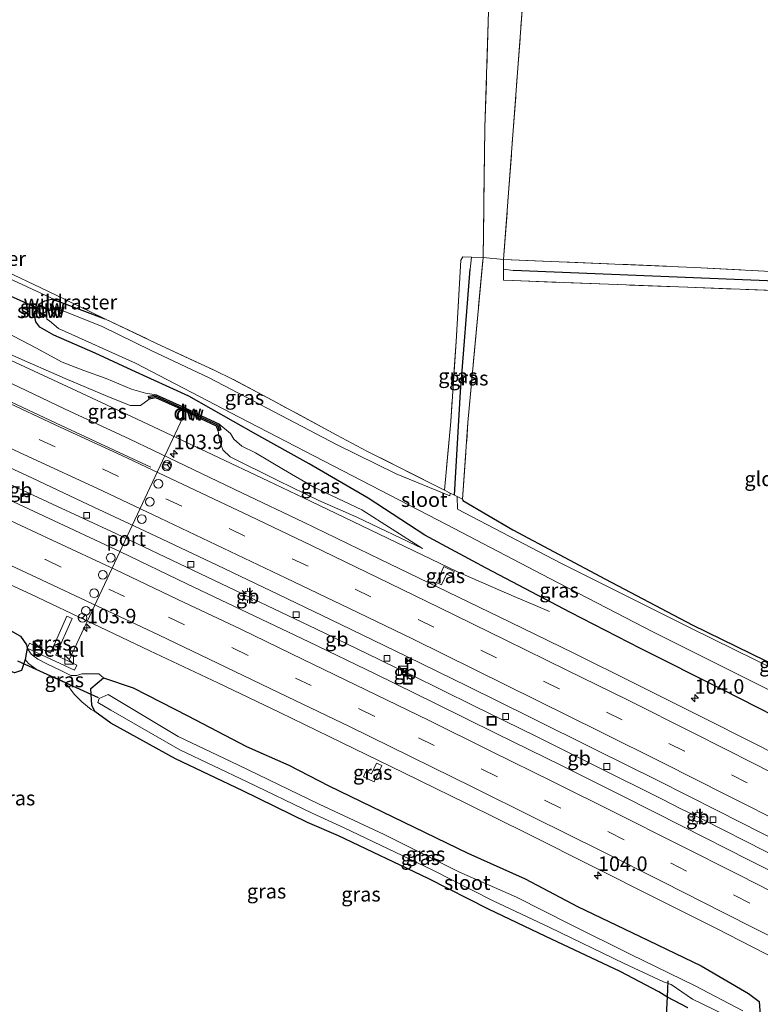
# Model space of a CAD drawing. Units: metres. Extents: x 159991 to 170003, y 443748 to 450001.
# Drawn here: x 168585 to 168712, y 449703 to 449872 of the extents above; entities that cross this region are included whole.
import ezdxf
from ezdxf.enums import TextEntityAlignment as Align

# ---------------------------------------------------------------- set-up
doc = ezdxf.new("R2010")
doc.units = ezdxf.units.M
doc.linetypes.add('IE-TERREINAFSCHEIDING', pattern=[10, 8, -2])
doc.linetypes.add('VW-3-9_STREEP', pattern=[12, 3, -9])
doc.layers.get('0').update_dxf_attribs({"lineweight": 25})
for name, color, linetype, lineweight in [('B-ME-AM-KILOMETR-S-B1', 7, 'Continuous', 18), ('B-ME-BV-GELEIDECONSTRUCTIE-BARRIER-L-B1', 213, 'BV-STEPBARRIER', 18), ('B-ME-BV-GELEIDECONSTRUCTIE-GELEIDERAIL-L-B1', 213, 'BV-GELEIDERAIL', 18), ('B-ME-GW-KRUINLIJN-L-B1', 93, 'Continuous', 18), ('B-ME-GW-TEENLIJN-L-B1', 93, 'Continuous', 18), ('B-ME-IE-GRASLAND-GV-B6', 93, 'Continuous', 18), ('B-ME-IE-GRONDWERKLIJN-GROND_INGERICHT-GV-B6', 253, 'Continuous', 18), ('B-ME-IE-HULPGEOMETRIE-L-B1', 53, 'Continuous', 18), ('B-ME-IE-INRICHTINGSELEMENT-S-B1', 253, 'Continuous', 18), ('B-ME-IE-MEUBILAIR_WEGMEUBILAIR-LICHTMAST-S-B1', 8, 'Continuous', 18), ('B-ME-IE-TERREINAFSCHEIDING-RASTERHEKWERK-L-B1', 8, 'IE-TERREINAFSCHEIDING', 18), ('B-ME-KW-STUW-GV-B6', 173, 'Continuous', 18), ('B-ME-KW-STUW-L-B1', 173, 'Continuous', 18), ('B-ME-OG-WATER-GV-B6', 153, 'Continuous', 18), ('B-ME-VH-VERH_SOORT-BITUMEN-GV-B6', 8, 'IE-TERREINAFSCHEIDING-NATUURLIJK-HOUTWAL', 18), ('B-ME-VH-VERH_SOORT-GV-B6', 8, 'Continuous', 18), ('B-ME-VH-VERH_SOORT-ONVERHARD-GV-B6', 8, 'Continuous', 18), ('B-ME-VV-KOLK-S-B1', 8, 'Continuous', 18), ('B-ME-VW-DRIP-S-B1', 8, 'Continuous', 18), ('B-ME-VW-MARKERING-39STREEP-015-L-B1', 255, 'VW-3-9_STREEP', 18), ('B-ME-VW-MARKERING-STREEP-015-L-B1', 7, 'Continuous', 18), ('B-ME-VW-MEUBILAIR_WEGMEUBILAIR-PORTAAL-L-B1', 8, 'Continuous', 18), ('B-ME-VW-MEUBILAIR_WEGMEUBILAIR-RONA-S-B1', 8, 'Continuous', 18)]:
    doc.layers.add(name, color=color, linetype=linetype, lineweight=lineweight)
for name, color, linetype in [('B-ME-GC-DAMWAND-GV-B6', 10, 'Continuous'), ('B-ME-GC-DAMWAND-L-B1', 10, 'Continuous'), ('B-ME-GW-INSTEEKWATERGANG-L-B1', 10, 'Continuous'), ('B-ME-GW-WATERGANG-GREPPEL-L-B1', 10, 'Continuous'), ('B-ME-KW-DUIKER-L-B1', 10, 'Continuous')]:
    doc.layers.add(name, color=color, linetype=linetype)
doc.styles.add('NLCS-ISO', font='NLCS-ISO.TTF')
doc.linetypes.add('BV-GELEIDERAIL', pattern='A,10,-3,[108,NLCS.SHX,S=1,R=0,X=0,Y=0],-3', length=16)
doc.linetypes.add('BV-STEPBARRIER', pattern='A,1,-1,[16,NLCS.SHX,S=1,R=0,X=-1,Y=0],1', length=3)
doc.linetypes.add('IE-TERREINAFSCHEIDING-NATUURLIJK-HOUTWAL', pattern='A,7,-1.5,[67,NLCS.SHX,S=0.75,R=45,X=0,Y=0],-1.5,7,-1.5,[70,NLCS.SHX,S=0.75,R=0,X=0,Y=0],-1.5', length=20)

# ---------------------------------------------------------------- blocks, each defined once
blk = doc.blocks.new('hecto')
for p, q in [((0, 0.625), (-0.625, 0)), ((0, -0.625), (0, 0.625)), ((-0.625, 0), (0.625, 0)), ((0.625, 0), (0, -0.625))]:
    blk.add_line(p, q)
blk = doc.blocks.new('kast')
blk.add_line((-0.75, -0.75), (0.75, 0.75))
blk.add_lwpolyline([(-0.75, 0.75), (0.75, 0.75), (0.75, -0.75), (-0.75, -0.75)], close=True)
blk = doc.blocks.new('lantaarnpaal')
for p, q in [((-0.75, 0), (-1.25, 0)), ((-0.88, 0.88), (-0.53, 0.53)), ((0, 0.75), (0, 1.25)), ((0.53, 0.53), (0.88, 0.88)), ((0.75, 0), (1.25, 0)), ((-0.53, -0.53), (-0.88, -0.88)), ((0, -0.75), (0, -1.25)), ((0.53, -0.53), (0.88, -0.88))]:
    blk.add_line(p, q)
blk.add_circle((0, 0), 0.75)
blk = doc.blocks.new('camera')
h = blk.add_hatch(color=256)
h.paths.add_polyline_path([(0.5, 0.5), (-0.5, 0.5), (0, 0)])
h.paths.add_polyline_path([(0, 0), (-0.5, -0.5), (0.5, -0.5)])
for p, q in [((-0.5, 0.5), (0.5, -0.5)), ((0.5, 0.5), (-0.5, -0.5))]:
    blk.add_line(p, q)
blk.add_lwpolyline([(-0.5, 0.5), (0.5, 0.5), (0.5, -0.5), (-0.5, -0.5)], close=True)
blk = doc.blocks.new('kolk')
blk.add_lwpolyline([(-0.5, -0.5), (0.5, -0.5), (0.5, 0.5), (-0.5, 0.5)], close=True)
blk = doc.blocks.new('dtb')
blk.add_circle((0, 0), 0.75)
blk = doc.blocks.new('put')
for p, q in [((0.75, 0.75), (-0.75, 0.75)), ((-0.75, 0.75), (-0.75, -0.75)), ((0.75, -0.75), (0.75, 0.75)), ((-0.75, -0.75), (0.75, -0.75))]:
    blk.add_line(p, q)
blk.add_lwpolyline([(-0.625, 0.625), (0.625, 0.625), (0.625, -0.625), (-0.625, -0.625)], close=True)
blk = doc.blocks.new('wegwijzer')
for q in [(-0.53, -0.53), (0, 0.75), (0.53, -0.53)]:
    blk.add_line((0, 0), q)
blk.add_circle((0, 0), 0.75)

msp = doc.modelspace()

# ---------------------------------------------------------------- linework, layer by layer
at = {"layer": 'B-ME-BV-GELEIDECONSTRUCTIE-BARRIER-L-B1'}
for p, q in [((168622.702, 449773.056, 8.375), (168624.67, 449772.118, 8.369)), ((168649.746, 449760.016, 8.386), (168651.737, 449759.082, 8.381)), ((168699.976, 449735.174, 8.358), (168701.901, 449734.205, 8.362))]:
    msp.add_line(p, q, dxfattribs=at)
for points in [[(168546.714, 449808.376, 8.348), (168557.518, 449803.488, 8.361), (168568.43, 449798.484, 8.361), (168579.314, 449793.458, 8.372), (168590.19, 449788.419, 8.374), (168601.041, 449783.344, 8.353), (168612.012, 449778.177, 8.364), (168622.702, 449773.056, 8.375)], [(168624.67, 449772.118, 8.369), (168635.379, 449767.003, 8.38), (168646.162, 449761.775, 8.39), (168649.746, 449760.016, 8.386)], [(168651.737, 449759.082, 8.381), (168662.378, 449753.857, 8.359), (168673.148, 449748.548, 8.365), (168683.88, 449743.209, 8.364), (168694.623, 449737.864, 8.368), (168698.289, 449736.004, 8.364), (168699.976, 449735.174, 8.358)], [(168701.901, 449734.205, 8.362), (168712.487, 449728.846, 8.354), (168723.131, 449723.385, 8.354), (168733.801, 449717.935, 8.362), (168744.469, 449712.422, 8.361), (168753.817, 449707.518, 8.362)]]:
    msp.add_polyline3d(points, dxfattribs=at)
at = {"layer": 'B-ME-BV-GELEIDECONSTRUCTIE-GELEIDERAIL-L-B1'}
msp.add_polyline3d([(168675.515, 449769.957, 7.582), (168673.116, 449771.013, 7.674), (168669.456, 449772.544, 7.876), (168659.701, 449776.787, 8.324), (168647.676, 449782.549, 8.296), (168634.493, 449788.925, 8.312), (168627.249, 449792.369, 8.302), (168617.594, 449796.906, 8.312), (168605.567, 449802.607, 8.28), (168593.449, 449808.241, 8.282), (168583.812, 449812.738, 8.25), (168575.312, 449816.634, 8.266), (168569.299, 449819.443, 8.273), (168559.764, 449824.245, 7.821), (168555.06, 449826.621, 7.608), (168551.481, 449828.378, 7.49)], dxfattribs=at)
at = {"layer": 'B-ME-GC-DAMWAND-GV-B6'}
msp.add_polyline3d([(168618.743, 449802.17, 6.763), (168619.077, 449801.147, 7.365), (168618.601, 449800.992, 7.365), (168618.335, 449801.81, 7.363), (168615.654, 449803.072, 7.402), (168612.253, 449804.703, 7.444), (168607.917, 449806.664, 7.407), (168606.756, 449806.442, 7.431), (168606.662, 449806.933, 7.431), (168607.979, 449807.184, 6.557), (168612.465, 449805.157, 6.644), (168615.868, 449803.524, 6.702), (168618.743, 449802.17, 6.763)], dxfattribs=at)
at = {"layer": 'B-ME-GC-DAMWAND-L-B1'}
msp.add_polyline3d([(168606.807, 449806.706, 7.431), (168607.948, 449806.924, 7.407), (168612.359, 449804.93, 7.444), (168615.761, 449803.298, 7.402), (168618.539, 449801.99, 7.363), (168618.808, 449801.165, 7.365)], dxfattribs=at)
at = {"layer": 'B-ME-GW-INSTEEKWATERGANG-L-B1'}
for points in [[(168587.819, 449822.751, 6.517), (168588.876, 449823.305, 6.237), (168590.038, 449823.57, 6.073), (168591.276, 449823.157, 5.997), (168599.188, 449820.218, 6.047)], [(168765.375, 449725.74, 7.509), (168762.263, 449727.378, 7.514), (168748.866, 449734.067, 7.52), (168735.308, 449741.046, 7.517), (168720.192, 449748.902, 7.487), (168705.15, 449756.556, 7.491), (168691.124, 449763.607, 7.52), (168679.089, 449769.787, 7.468), (168664.649, 449777.411, 7.471), (168654.094, 449783.093, 7.388), (168644.367, 449789.399, 7.006), (168634.226, 449795.347, 6.734), (168625.077, 449800.402, 6.542), (168613.609, 449806.947, 6.509), (168603.813, 449811.397, 6.203), (168597.499, 449814.293, 6.275), (168590.447, 449817.416, 6.334), (168588.014, 449818.776, 6.384), (168587.346, 449819.715, 6.394), (168587.095, 449820.792, 6.358), (168587.182, 449821.505, 6.509)], [(168660.587, 449789.241, 5.971), (168660.598, 449789.019, 5.96), (168669.229, 449784.008, 5.94), (168685.09, 449775.522, 5.73), (168699.991, 449767.686, 5.75), (168720.14, 449757.834, 5.81), (168740.164, 449747.779, 5.75), (168760.211, 449738.429, 5.93), (168770.045, 449733.1, 6.012)], [(168572.856, 449771.677, 6.634), (168578.626, 449768.454, 6.688), (168582.2, 449767.168, 6.585), (168584.721, 449765.745, 6.708), (168585.712, 449764.252, 6.793), (168585.834, 449763.66, 6.859), (168585.489, 449761.744, 5.746), (168584.86, 449759.83, 5.683), (168583.675, 449759.461, 5.405), (168580.92, 449760.569, 5.408), (168573.842, 449763.138, 5.464), (168570.001, 449764.561, 5.382), (168566.094, 449766.376, 5.493), (168563.629, 449768.058, 5.517), (168562.943, 449770.076, 5.463), (168563.632, 449771.461, 5.423), (168564.787, 449772.449, 5.48), (168565.887, 449772.902, 5.696), (168566.645, 449773.199, 5.922), (168569.517, 449773.929, 6.663), (168572.856, 449771.677, 6.634)], [(168611.284, 449744.673, 5.598), (168600.225, 449750.803, 5.53), (168597.472, 449752.797, 5.637), (168596.941, 449753.867, 5.598), (168596.795, 449756.776, 6.139), (168598.965, 449758.575, 6.699), (168604.051, 449756.845, 6.678), (168613.414, 449752.082, 6.738), (168623.5, 449746.798, 6.714), (168630.727, 449743.618, 6.698), (168637.601, 449740.053, 6.684), (168648.619, 449734.753, 6.705), (168661.45, 449728.498, 6.637), (168671.32, 449724.062, 6.797), (168680.282, 449719.359, 6.533), (168691.058, 449714.213, 6.704), (168701.536, 449709.163, 6.669), (168709.623, 449704.392, 6.618), (168711.47, 449703.035, 6.551), (168711.652, 449700.71, 6.406)], [(168699.213, 449701.96, 5.686), (168695.655, 449703.84, 5.723), (168694.282, 449704.661, 5.662), (168687.615, 449708.18, 5.658), (168674.84, 449714.211, 5.7), (168665.032, 449718.855, 5.662), (168654.674, 449724.155, 5.572), (168639.299, 449731.459, 5.849), (168633.985, 449733.762, 5.712), (168622.863, 449739.164, 5.672), (168611.284, 449744.673, 5.598)]]:
    msp.add_polyline3d(points, dxfattribs=at)
at = {"layer": 'B-ME-GW-KRUINLIJN-L-B1'}
for points in [[(168606.756, 449806.442, 7.431), (168605.312, 449805.332, 7.476), (168603.525, 449805.326, 7.532), (168599.7, 449806.853, 7.548), (168592.393, 449809.987, 7.57), (168583.516, 449813.879, 7.546), (168561.78, 449823.965, 7.595), (168548.895, 449830.089, 7.573), (168535.226, 449836.546, 7.615), (168524.176, 449842.073, 7.54), (168509.695, 449849.315, 7.605), (168496.941, 449855.499, 7.574), (168483.13, 449862.079, 7.583), (168473.976, 449866.547, 7.544), (168463.142, 449870.98, 7.507), (168451.515, 449875.886, 7.446), (168439.645, 449880.686, 7.348), (168436.102, 449882.194, 7.322)], [(168618.601, 449800.992, 7.365), (168618.835, 449799.304, 7.335), (168619.431, 449797.738, 7.489), (168620.692, 449796.498, 7.585), (168628.867, 449792.437, 7.62), (168635.932, 449789.009, 7.584), (168642.408, 449786.138, 7.493), (168653.724, 449780.792, 7.526)], [(168598.965, 449758.575, 6.699), (168598.126, 449759.299, 6.761), (168595.21, 449759.3, 6.805), (168594.353, 449758.974, 6.741), (168593.35, 449759.008, 6.688), (168591.644, 449759.833, 6.713), (168589.346, 449760.91, 6.76), (168587.688, 449761.784, 6.771), (168586.515, 449762.632, 6.751), (168585.834, 449763.66, 6.859)]]:
    msp.add_polyline3d(points, dxfattribs=at)
at = {"layer": 'B-ME-GW-TEENLIJN-L-B1'}
for points in [[(168437.73, 449884.64, 6.532), (168445.216, 449881.797, 6.558), (168452.559, 449879.219, 6.457), (168461.199, 449875.154, 6.556), (168469.775, 449871.836, 6.485), (168482.428, 449866.199, 6.541), (168492.249, 449861.546, 6.522), (168503.454, 449856.199, 6.496), (168512.338, 449851.923, 6.517), (168521.775, 449847.458, 6.515), (168531.678, 449842.11, 6.539), (168541.898, 449837.519, 6.474), (168551.893, 449832.14, 6.443), (168560.546, 449828.057, 6.422), (168567.808, 449824.568, 6.468), (168575.395, 449821.152, 6.402), (168582.172, 449817.907, 6.477), (168587.349, 449815.235, 6.631), (168591.877, 449812.785, 6.647), (168595.556, 449811.316, 6.573), (168599.396, 449809.976, 6.537), (168603.729, 449808.122, 6.559), (168606.135, 449807.431, 6.543), (168607.979, 449807.184, 6.557)], [(168618.743, 449802.17, 6.763), (168620.749, 449800.536, 6.726), (168621.322, 449799.574, 6.723), (168622.701, 449798.345, 6.745), (168625.026, 449797.228, 6.798), (168629.831, 449794.331, 6.92), (168635.041, 449791.322, 6.994), (168643.266, 449787.448, 7.115), (168653.724, 449780.792, 7.526)], [(168597.472, 449752.797, 5.637), (168596.831, 449753.152, 5.612), (168595.232, 449754.489, 5.72), (168593.983, 449755.714, 5.813), (168593.024, 449756.936, 5.94), (168592.324, 449757.84, 5.949), (168590.669, 449758.642, 5.889), (168588.969, 449759.285, 5.852), (168587.359, 449760.101, 5.777), (168586.063, 449761.063, 5.753), (168585.489, 449761.744, 5.746)]]:
    msp.add_polyline3d(points, dxfattribs=at)
at = {"layer": 'B-ME-GW-WATERGANG-GREPPEL-L-B1'}
for points in [[(168659.165, 449789.954, 5.509), (168660.242, 449807.65, 5.509), (168661.857, 449828.712, 5.509)], [(168825.995, 449821.284, 5.763), (168780.679, 449823.054, 5.7), (168760.286, 449824.208, 5.692), (168726.921, 449826.163, 5.618), (168669.269, 449828.502, 5.602)]]:
    msp.add_polyline3d(points, dxfattribs=at)
at = {"layer": 'B-ME-IE-GRASLAND-GV-B6'}
for points in [[(168667.623, 449830.42, 6.248), (168700.365, 449829.017, 6.086), (168741.779, 449826.851, 6.191), (168758.882, 449826.221, 6.183), (168760.243, 449849.989, 6.378), (168762.846, 449884.914, 6.528), (168765.719, 449925.01, 6.939), (168766.916, 449945.025, 7.199), (168768.239, 449945.482, 7.174), (168768.185, 449944.784, 6.748), (168766.841, 449925.113, 6.55), (168763.602, 449880.343, 6.148), (168761.126, 449841.15, 5.801), (168760.474, 449825.706, 5.649), (168760.286, 449824.208, 5.692), (168726.921, 449826.163, 5.618), (168669.269, 449828.502, 5.602), (168667.607, 449828.709, 6.22), (168667.623, 449830.42, 6.248)], [(168452.559, 449879.219, 6.457), (168461.199, 449875.154, 6.556), (168469.775, 449871.836, 6.485), (168482.428, 449866.199, 6.541), (168492.249, 449861.546, 6.522), (168503.454, 449856.199, 6.496), (168512.338, 449851.923, 6.517), (168521.775, 449847.458, 6.515), (168531.678, 449842.11, 6.539), (168541.898, 449837.519, 6.474), (168551.893, 449832.14, 6.443), (168560.546, 449828.057, 6.422), (168567.808, 449824.568, 6.468), (168575.395, 449821.152, 6.402), (168582.172, 449817.907, 6.477), (168587.349, 449815.235, 6.631), (168591.877, 449812.785, 6.647), (168595.556, 449811.316, 6.573), (168599.396, 449809.976, 6.537), (168603.729, 449808.122, 6.559), (168606.135, 449807.431, 6.543), (168607.979, 449807.184, 6.557)], [(168607.979, 449807.184, 6.557), (168606.662, 449806.933, 7.431), (168606.756, 449806.442, 7.431), (168605.312, 449805.332, 7.476), (168603.525, 449805.326, 7.532), (168599.7, 449806.853, 7.548), (168592.393, 449809.987, 7.57), (168583.516, 449813.879, 7.546), (168561.78, 449823.965, 7.595), (168548.895, 449830.089, 7.573), (168535.226, 449836.546, 7.615), (168524.176, 449842.073, 7.54), (168509.695, 449849.315, 7.605), (168496.941, 449855.499, 7.574), (168483.13, 449862.079, 7.583), (168473.976, 449866.547, 7.544), (168463.142, 449870.98, 7.507), (168451.515, 449875.886, 7.446)], [(168662.1, 449830.796, 6.179), (168661.857, 449828.712, 5.509), (168660.242, 449807.65, 5.509), (168659.165, 449789.954, 5.509), (168658.466, 449790.305, 5.442), (168657.463, 449790.808, 5.791), (168658.537, 449802.572, 6.167), (168659.451, 449816.327, 6.175), (168660.289, 449830.274, 6.195), (168660.618, 449830.85, 6.199), (168662.1, 449830.796, 6.179)], [(168664.112, 449830.724, 6.175), (168661.498, 449802.405, 6.175), (168660.587, 449789.241, 5.971), (168659.661, 449789.706, 5.552), (168659.165, 449789.954, 5.509), (168660.242, 449807.65, 5.509), (168661.857, 449828.712, 5.509), (168662.1, 449830.796, 6.179), (168664.112, 449830.724, 6.175)], [(168580.378, 449828.21, 5.974), (168591.276, 449823.157, 5.997), (168590.038, 449823.57, 6.073), (168588.876, 449823.305, 6.237), (168587.819, 449822.751, 6.517), (168587.182, 449821.505, 6.509), (168587.095, 449820.792, 6.358), (168587.346, 449819.715, 6.394), (168588.014, 449818.776, 6.384), (168590.447, 449817.416, 6.334), (168597.499, 449814.293, 6.275), (168603.813, 449811.397, 6.203), (168613.609, 449806.947, 6.509), (168625.077, 449800.402, 6.542), (168634.226, 449795.347, 6.734), (168644.367, 449789.399, 7.006), (168654.094, 449783.093, 7.388), (168664.649, 449777.411, 7.471), (168679.089, 449769.787, 7.468), (168691.124, 449763.607, 7.52), (168705.15, 449756.556, 7.491), (168720.192, 449748.902, 7.487)], [(168825.14, 449819.937, 6.339), (168795.424, 449821.368, 6.394), (168758.553, 449822.959, 6.236), (168717.2, 449824.952, 5.992), (168667.589, 449826.826, 6.098), (168667.607, 449828.709, 6.22), (168669.269, 449828.502, 5.602), (168726.921, 449826.163, 5.618), (168760.286, 449824.208, 5.692), (168780.679, 449823.054, 5.7), (168825.995, 449821.284, 5.763), (168825.14, 449819.937, 6.339)], [(168599.188, 449820.218, 6.047), (168608.063, 449816, 6.032), (168617.926, 449811.38, 5.965), (168621.218, 449809.786, 5.966), (168627.901, 449806.228, 0.001), (168639.015, 449800.261, 0.001), (168644.162, 449797.48, 0.001), (168657.463, 449790.808, 5.791), (168658.466, 449790.305, 5.442), (168658.392, 449789.802, 5.46), (168649.152, 449793.598, 5.498), (168639.047, 449798.582, 5.452), (168628.223, 449804.235, 5.426), (168617.095, 449810.095, 5.415), (168607.151, 449814.77, 5.43), (168598.58, 449818.969, 5.444), (168591.839, 449821.647, 5.484), (168591.144, 449821.761, 5.482), (168590.245, 449821.87, 5.486), (168589.629, 449821.565, 5.44), (168589.78, 449821.764, 5.59), (168588.041, 449822.628, 6.513), (168587.819, 449822.751, 6.517), (168588.876, 449823.305, 6.237), (168590.038, 449823.57, 6.073), (168591.276, 449823.157, 5.997), (168599.188, 449820.218, 6.047)], [(168720.192, 449748.902, 7.487), (168705.15, 449756.556, 7.491), (168691.124, 449763.607, 7.52), (168679.089, 449769.787, 7.468), (168664.649, 449777.411, 7.471), (168654.094, 449783.093, 7.388), (168644.367, 449789.399, 7.006), (168634.226, 449795.347, 6.734), (168625.077, 449800.402, 6.542), (168613.609, 449806.947, 6.509), (168603.813, 449811.397, 6.203), (168597.499, 449814.293, 6.275), (168590.447, 449817.416, 6.334), (168588.014, 449818.776, 6.384), (168587.346, 449819.715, 6.394), (168587.095, 449820.792, 6.358), (168587.182, 449821.505, 6.509), (168587.425, 449821.373, 6.505), (168589.137, 449820.534, 5.592), (168589.242, 449820.744, 5.455)], [(168589.242, 449820.744, 5.455), (168589.214, 449820.16, 5.472), (168589.659, 449819.845, 5.391), (168591.198, 449818.578, 5.517), (168604.45, 449812.579, 5.462), (168622.229, 449803.35, 5.472), (168640.008, 449794.121, 5.499), (168657.788, 449784.892, 5.514), (168675.567, 449775.663, 5.537), (168693.346, 449766.434, 5.537), (168715.201, 449755.51, 5.493)], [(168583.516, 449813.879, 7.546), (168592.393, 449809.987, 7.57), (168599.7, 449806.853, 7.548), (168603.525, 449805.326, 7.532), (168605.312, 449805.332, 7.476), (168606.756, 449806.442, 7.431), (168607.917, 449806.664, 7.407), (168612.253, 449804.703, 7.444), (168615.654, 449803.072, 7.402), (168618.335, 449801.81, 7.363), (168618.601, 449800.992, 7.365), (168618.835, 449799.304, 7.335), (168619.431, 449797.738, 7.489), (168620.692, 449796.498, 7.585), (168628.867, 449792.437, 7.62), (168635.932, 449789.009, 7.584), (168642.408, 449786.138, 7.493), (168653.724, 449780.792, 7.526), (168643.266, 449787.448, 7.115), (168635.041, 449791.322, 6.994), (168629.831, 449794.331, 6.92), (168625.026, 449797.228, 6.798), (168622.701, 449798.345, 6.745), (168621.322, 449799.574, 6.723), (168620.749, 449800.536, 6.726), (168618.743, 449802.17, 6.763), (168615.868, 449803.524, 6.702), (168612.465, 449805.157, 6.644), (168607.979, 449807.184, 6.557), (168606.135, 449807.431, 6.543), (168603.729, 449808.122, 6.559), (168599.396, 449809.976, 6.537), (168595.556, 449811.316, 6.573), (168591.877, 449812.785, 6.647), (168587.349, 449815.235, 6.631), (168582.172, 449817.907, 6.477)], [(168721.708, 449741.716, 7.684), (168710.564, 449747.361, 7.695), (168701.586, 449751.917, 7.689), (168690.259, 449757.555, 7.703), (168679.648, 449762.821, 7.713), (168668.726, 449768.163, 7.722), (168656.309, 449774.176, 7.724), (168646.479, 449778.891, 7.749), (168633.297, 449785.325, 7.738), (168622.677, 449790.337, 7.745), (168611.587, 449795.662, 7.735), (168603.44, 449799.538, 7.734), (168592.241, 449804.78, 7.72), (168581.811, 449809.723, 7.715)], [(168653.724, 449780.792, 7.526), (168642.408, 449786.138, 7.493), (168635.932, 449789.009, 7.584), (168628.867, 449792.437, 7.62), (168620.692, 449796.498, 7.585), (168619.431, 449797.738, 7.489), (168618.835, 449799.304, 7.335), (168618.601, 449800.992, 7.365), (168619.077, 449801.147, 7.365), (168618.743, 449802.17, 6.763), (168620.749, 449800.536, 6.726), (168621.322, 449799.574, 6.723), (168622.701, 449798.345, 6.745), (168625.026, 449797.228, 6.798), (168629.831, 449794.331, 6.92), (168635.041, 449791.322, 6.994), (168643.266, 449787.448, 7.115), (168653.724, 449780.792, 7.526)], [(168532.37, 449797.674, 7.089), (168544.288, 449792.272, 7.08), (168553.994, 449787.906, 7.07), (168565.446, 449782.641, 7.086), (168575.342, 449778.045, 7.094), (168586.497, 449772.928, 7.125), (168597.064, 449767.913, 7.158), (168606.905, 449763.237, 7.158), (168618.542, 449757.735, 7.176), (168629.185, 449752.625, 7.18), (168639.769, 449747.512, 7.16), (168650.469, 449742.308, 7.157), (168661.254, 449737.021, 7.142), (168671.793, 449731.791, 7.129), (168683.288, 449726.003, 7.14), (168693.389, 449720.935, 7.139), (168704.138, 449715.567, 7.138), (168714.509, 449710.267, 7.132)], [(168660.587, 449789.241, 5.971), (168660.598, 449789.019, 5.96), (168669.229, 449784.008, 5.94), (168685.09, 449775.522, 5.73), (168699.991, 449767.686, 5.75), (168720.14, 449757.834, 5.81), (168740.164, 449747.779, 5.75), (168760.211, 449738.429, 5.93), (168770.045, 449733.1, 6.012), (168769.39, 449732.068, 5.527), (168760.144, 449737.229, 5.51), (168738.642, 449748.356, 5.43), (168718.46, 449757.873, 5.48), (168699.628, 449767.148, 5.46), (168677.422, 449778.267, 5.55), (168659.678, 449787.533, 5.5), (168659.661, 449789.706, 5.552), (168660.587, 449789.241, 5.971)], [(168656.106, 449774.94, 7.705), (168656.961, 449774.528, 7.71), (168657.799, 449776.36, 7.665), (168658.738, 449775.982, 7.69), (168659.133, 449776.865, 7.676), (168657.366, 449777.68, 7.655), (168656.957, 449776.779, 7.671), (168656.106, 449774.94, 7.705)], [(168656.961, 449774.528, 7.71), (168656.106, 449774.94, 7.705), (168656.957, 449776.779, 7.671), (168657.366, 449777.68, 7.655), (168659.133, 449776.865, 7.676), (168658.738, 449775.982, 7.69), (168657.799, 449776.36, 7.665), (168656.961, 449774.528, 7.71)], [(168572.856, 449771.677, 6.634), (168578.626, 449768.454, 6.688), (168582.2, 449767.168, 6.585), (168584.721, 449765.745, 6.708), (168585.712, 449764.252, 6.793), (168585.834, 449763.66, 6.859), (168585.489, 449761.744, 5.746), (168584.86, 449759.83, 5.683), (168583.675, 449759.461, 5.405), (168580.92, 449760.569, 5.408), (168573.842, 449763.138, 5.464), (168570.001, 449764.561, 5.382), (168566.094, 449766.376, 5.493), (168563.629, 449768.058, 5.517), (168562.943, 449770.076, 5.463), (168563.632, 449771.461, 5.423), (168564.787, 449772.449, 5.48), (168565.887, 449772.902, 5.696), (168566.645, 449773.199, 5.922), (168569.517, 449773.929, 6.663), (168572.856, 449771.677, 6.634)], [(168592.653, 449769.183, 7.226), (168589.866, 449762.825, 6.836), (168586.254, 449764.532, 6.86), (168585.844, 449763.66, 6.859), (168589.926, 449761.765, 6.85), (168593.956, 449759.886, 6.816), (168594.35, 449760.771, 6.868), (168590.772, 449762.457, 6.837), (168593.561, 449768.781, 7.229), (168592.653, 449769.183, 7.226)], [(168711.652, 449700.71, 6.406), (168711.47, 449703.035, 6.551), (168709.623, 449704.392, 6.618), (168701.536, 449709.163, 6.669), (168691.058, 449714.213, 6.704), (168680.282, 449719.359, 6.533), (168671.32, 449724.062, 6.797), (168661.45, 449728.498, 6.637), (168648.619, 449734.753, 6.705), (168637.601, 449740.053, 6.684), (168630.727, 449743.618, 6.698), (168623.5, 449746.798, 6.714), (168613.414, 449752.082, 6.738), (168604.051, 449756.845, 6.678), (168598.965, 449758.575, 6.699), (168598.126, 449759.299, 6.761), (168595.21, 449759.3, 6.805), (168594.353, 449758.974, 6.741), (168593.35, 449759.008, 6.688), (168591.644, 449759.833, 6.713), (168589.346, 449760.91, 6.76), (168587.688, 449761.784, 6.771), (168586.515, 449762.632, 6.751), (168585.834, 449763.66, 6.859), (168585.712, 449764.252, 6.793), (168584.721, 449765.745, 6.708), (168582.2, 449767.168, 6.585)], [(168598.965, 449758.575, 6.699), (168596.795, 449756.776, 6.139), (168596.941, 449753.867, 5.598), (168597.472, 449752.797, 5.637), (168596.831, 449753.152, 5.612), (168595.232, 449754.489, 5.72), (168593.983, 449755.714, 5.813), (168593.024, 449756.936, 5.94), (168592.324, 449757.84, 5.949), (168590.669, 449758.642, 5.889), (168588.969, 449759.285, 5.852), (168587.359, 449760.101, 5.777), (168586.063, 449761.063, 5.753), (168585.489, 449761.744, 5.746), (168585.834, 449763.66, 6.859), (168586.515, 449762.632, 6.751), (168587.688, 449761.784, 6.771), (168589.346, 449760.91, 6.76), (168591.644, 449759.833, 6.713), (168593.35, 449759.008, 6.688), (168594.353, 449758.974, 6.741), (168595.21, 449759.3, 6.805), (168598.126, 449759.299, 6.761), (168598.965, 449758.575, 6.699)], [(168583.675, 449759.461, 5.405), (168584.86, 449759.83, 5.683), (168585.489, 449761.744, 5.746), (168586.063, 449761.063, 5.753), (168587.359, 449760.101, 5.777), (168588.969, 449759.285, 5.852), (168590.669, 449758.642, 5.889), (168592.324, 449757.84, 5.949), (168593.024, 449756.936, 5.94), (168593.983, 449755.714, 5.813), (168595.232, 449754.489, 5.72), (168596.831, 449753.152, 5.612), (168597.472, 449752.797, 5.637), (168600.225, 449750.803, 5.53), (168611.284, 449744.673, 5.598), (168622.863, 449739.164, 5.672), (168633.985, 449733.762, 5.712), (168639.299, 449731.459, 5.849), (168654.674, 449724.155, 5.572), (168665.032, 449718.855, 5.662), (168674.84, 449714.211, 5.7), (168687.615, 449708.18, 5.658), (168694.282, 449704.661, 5.662), (168695.655, 449703.84, 5.723), (168699.213, 449701.96, 5.686)], [(168699.213, 449701.96, 5.686), (168695.655, 449703.84, 5.723), (168694.282, 449704.661, 5.662), (168687.615, 449708.18, 5.658), (168674.84, 449714.211, 5.7), (168665.032, 449718.855, 5.662), (168654.674, 449724.155, 5.572), (168639.299, 449731.459, 5.849), (168633.985, 449733.762, 5.712), (168622.863, 449739.164, 5.672), (168611.284, 449744.673, 5.598), (168600.225, 449750.803, 5.53), (168597.472, 449752.797, 5.637), (168596.941, 449753.867, 5.598), (168596.795, 449756.776, 6.139), (168598.965, 449758.575, 6.699), (168604.051, 449756.845, 6.678), (168613.414, 449752.082, 6.738), (168623.5, 449746.798, 6.714), (168630.727, 449743.618, 6.698), (168637.601, 449740.053, 6.684), (168648.619, 449734.753, 6.705), (168661.45, 449728.498, 6.637), (168671.32, 449724.062, 6.797), (168680.282, 449719.359, 6.533), (168691.058, 449714.213, 6.704), (168701.536, 449709.163, 6.669), (168709.623, 449704.392, 6.618), (168711.47, 449703.035, 6.551), (168711.652, 449700.71, 6.406)], [(168708.675, 449701.451, 4.741), (168700.39, 449705.788, 4.777), (168689.465, 449711.081, 4.746), (168679.001, 449716.329, 4.714), (168669.823, 449720.915, 4.748), (168659.905, 449725.307, 4.779), (168647.129, 449731.675, 4.747), (168635.975, 449736.879, 4.738), (168621.978, 449743.673, 4.786), (168611.747, 449748.491, 4.747), (168599.727, 449755.714, 4.76), (168598.172, 449755.025, 4.777), (168597.98, 449754.331, 4.774), (168600.2, 449753.059, 4.733), (168612.02, 449746.235, 4.721)], [(168612.02, 449746.235, 4.721), (168623.576, 449740.742, 4.695), (168634.776, 449735.372, 4.703), (168640.279, 449732.814, 4.682), (168655.38, 449725.615, 4.784), (168665.739, 449720.357, 4.695), (168675.548, 449715.707, 4.674), (168688.305, 449709.55, 4.691), (168695.047, 449706.409, 4.757), (168696.363, 449705.925, 4.769), (168700.063, 449703.452, 4.786), (168705.576, 449700.714, 4.735)], [(168645.816, 449743.921, 7.084), (168644.922, 449742.098, 6.944), (168643.995, 449742.49, 6.965), (168643.584, 449741.609, 6.923), (168645.384, 449740.755, 6.936), (168646.71, 449743.527, 7.08), (168645.816, 449743.921, 7.084)], [(168646.71, 449743.527, 7.08), (168645.384, 449740.755, 6.936), (168643.584, 449741.609, 6.923), (168643.995, 449742.49, 6.965), (168644.922, 449742.098, 6.944), (168645.816, 449743.921, 7.084), (168646.71, 449743.527, 7.08)]]:
    msp.add_polyline3d(points, dxfattribs=at)
at = {"layer": 'B-ME-IE-GRONDWERKLIJN-GROND_INGERICHT-GV-B6'}
for points in [[(168667.623, 449830.42, 6.248), (168670.849, 449873.919, 6.662), (168672.305, 449896.273, 6.683), (168672.489, 449909.808, 6.752), (168671.263, 449916.408, 6.571), (168672.783, 449915.718, 6.585), (168674.085, 449916.386, 6.571), (168675.709, 449938.358, 6.545), (168678.363, 449966.662, 6.573), (168679.342, 449974.016, 6.703), (168700.809, 449972.271, 7.023), (168705.052, 449972.04, 7.093), (168708.304, 449973.204, 7.206), (168711.194, 449975.572, 7.249), (168715.165, 449980.006, 7.249)], [(168665.499, 449887.56, 6.687), (168664.4, 449853.078, 6.435), (168664.112, 449830.724, 6.175), (168662.1, 449830.796, 6.179), (168660.618, 449830.85, 6.199), (168660.289, 449830.274, 6.195), (168659.451, 449816.327, 6.175), (168658.537, 449802.572, 6.167), (168657.463, 449790.808, 5.791), (168644.162, 449797.48, 0.001), (168639.015, 449800.261, 0.001), (168627.901, 449806.228, 0.001), (168621.218, 449809.786, 5.966), (168617.926, 449811.38, 5.965), (168608.063, 449816, 6.032), (168599.188, 449820.218, 6.047), (168592.494, 449823.456, 6.035), (168588.082, 449825.58, 6.04), (168582.545, 449828.232, 0.001)], [(168591.276, 449823.157, 5.997), (168580.378, 449828.21, 5.974), (168575.591, 449830.359, 6.017), (168570.288, 449833.033, 6.037), (168568.317, 449833.852, 6.014), (168568.65, 449834.817, 6.074), (168571.117, 449833.547, 0.001), (168582.545, 449828.232, 0.001), (168588.082, 449825.58, 6.04), (168592.494, 449823.456, 6.035), (168599.188, 449820.218, 6.047), (168591.276, 449823.157, 5.997)], [(168667.623, 449830.42, 6.248), (168667.607, 449828.709, 6.22), (168667.589, 449826.826, 6.098), (168717.2, 449824.952, 5.992), (168758.553, 449822.959, 6.236), (168795.424, 449821.368, 6.394), (168825.14, 449819.937, 6.339), (168770.527, 449733.859, 6.015), (168770.045, 449733.1, 6.012), (168760.211, 449738.429, 5.93), (168740.164, 449747.779, 5.75), (168720.14, 449757.834, 5.81), (168699.991, 449767.686, 5.75), (168685.09, 449775.522, 5.73), (168669.229, 449784.008, 5.94), (168660.598, 449789.019, 5.96), (168660.587, 449789.241, 5.971), (168661.498, 449802.405, 6.175), (168664.112, 449830.724, 6.175), (168667.623, 449830.42, 6.248)], [(168741.779, 449826.851, 6.191), (168700.365, 449829.017, 6.086), (168667.623, 449830.42, 6.248)]]:
    msp.add_polyline3d(points, dxfattribs=at)
at = {"layer": 'B-ME-IE-HULPGEOMETRIE-L-B1'}
for p, q in [((168661.857, 449828.712, 5.509), (168662.1, 449830.796, 6.179)), ((168669.269, 449828.502, 5.602), (168667.607, 449828.709, 6.22))]:
    msp.add_line(p, q, dxfattribs=at)
msp.add_polyline3d([(168660.587, 449789.241, 5.971), (168659.661, 449789.706, 5.552), (168659.165, 449789.954, 5.509), (168658.466, 449790.305, 5.442), (168657.463, 449790.808, 5.791)], dxfattribs=at)
at = {"layer": 'B-ME-IE-TERREINAFSCHEIDING-RASTERHEKWERK-L-B1'}
for q in [(168664.4, 449853.078, 6.435), (168662.1, 449830.796, 6.179)]:
    msp.add_line((168664.112, 449830.724, 6.175), q, dxfattribs=at)
for points in [[(168758.553, 449822.959, 6.236), (168717.2, 449824.952, 5.992), (168667.589, 449826.826, 6.098), (168667.607, 449828.709, 6.22), (168667.623, 449830.42, 6.248), (168700.365, 449829.017, 6.086), (168741.779, 449826.851, 6.191), (168758.882, 449826.221, 6.183), (168760.243, 449849.989, 6.378), (168762.846, 449884.914, 6.528), (168765.719, 449925.01, 6.939), (168766.916, 449945.025, 7.199), (168768.239, 449945.482, 7.174), (168769.429, 449945.892, 7.341)], [(168667.623, 449830.42, 6.248), (168670.849, 449873.919, 6.662), (168672.305, 449896.273, 6.683), (168672.489, 449909.808, 6.752), (168671.263, 449916.408, 6.571)], [(168664.4, 449853.078, 6.435), (168665.499, 449887.56, 6.687), (168666.233, 449910.028, 6.837)], [(168588.082, 449825.58, 6.04), (168582.545, 449828.232, 0.001), (168571.117, 449833.547, 0.001), (168568.65, 449834.817, 6.074)], [(168662.1, 449830.796, 6.179), (168660.618, 449830.85, 6.199), (168660.289, 449830.274, 6.195), (168659.451, 449816.327, 6.175), (168658.537, 449802.572, 6.167), (168657.463, 449790.808, 5.791)], [(168660.587, 449789.241, 5.971), (168661.498, 449802.405, 6.175), (168664.112, 449830.724, 6.175)], [(168599.188, 449820.218, 6.047), (168592.494, 449823.456, 6.035), (168588.082, 449825.58, 6.04)], [(168599.188, 449820.218, 6.047), (168608.063, 449816, 6.032), (168617.926, 449811.38, 5.965), (168621.218, 449809.786, 5.966)], [(168657.463, 449790.808, 5.791), (168644.162, 449797.48, 0.001), (168639.015, 449800.261, 0.001), (168627.901, 449806.228, 0.001), (168621.2323, 449809.7784, 5.9532)]]:
    msp.add_polyline3d(points, dxfattribs=at)
at = {"layer": 'B-ME-KW-DUIKER-L-B1'}
for p, q in [((168581.3667, 449824.8374, 5.669), (168587.791, 449821.955, 5.601)), ((168584.201, 449761.527, 4.856), (168598.026, 449755.191, 4.829))]:
    msp.add_line(p, q, dxfattribs=at)
msp.add_polyline3d([(168695.796, 449706.572, 4.525), (168695.74, 449705.075, 4.557), (168695.615, 449702.717, 4.559), (168694.957, 449690.327, 4.546), (168694.173, 449675.578, 4.58), (168694.083, 449674.886, 4.598)], dxfattribs=at)
at = {"layer": 'B-ME-KW-STUW-GV-B6'}
msp.add_polyline3d([(168589.629, 449821.565, 5.44), (168588.041, 449822.355, 5.413), (168587.622, 449821.62, 5.412), (168589.242, 449820.744, 5.455), (168589.137, 449820.534, 5.592), (168587.425, 449821.373, 6.505), (168587.182, 449821.505, 6.509), (168587.819, 449822.751, 6.517), (168588.041, 449822.628, 6.513), (168589.78, 449821.764, 5.59), (168589.629, 449821.565, 5.44)], dxfattribs=at)
at = {"layer": 'B-ME-KW-STUW-L-B1'}
for points in [[(168587.881, 449822.547, 6.519), (168587.379, 449821.566, 6.511), (168587.493, 449821.505, 6.507), (168589.066, 449820.734, 5.594)], [(168589.567, 449821.705, 5.592), (168587.972, 449822.497, 6.515), (168587.881, 449822.547, 6.519)]]:
    msp.add_polyline3d(points, dxfattribs=at)
at = {"layer": 'B-ME-OG-WATER-GV-B6'}
for points in [[(168715.201, 449755.51, 5.493), (168693.346, 449766.434, 5.537), (168675.567, 449775.663, 5.537), (168657.788, 449784.892, 5.514), (168640.008, 449794.121, 5.499), (168622.229, 449803.35, 5.472), (168604.45, 449812.579, 5.462), (168591.198, 449818.578, 5.517), (168589.659, 449819.845, 5.391), (168589.214, 449820.16, 5.472), (168589.242, 449820.744, 5.455), (168587.622, 449821.62, 5.412), (168588.041, 449822.355, 5.413), (168589.629, 449821.565, 5.44)], [(168589.629, 449821.565, 5.44), (168590.245, 449821.87, 5.486), (168591.144, 449821.761, 5.482), (168591.839, 449821.647, 5.484), (168598.58, 449818.969, 5.444), (168607.151, 449814.77, 5.43), (168617.095, 449810.095, 5.415), (168628.223, 449804.235, 5.426), (168639.047, 449798.582, 5.452), (168649.152, 449793.598, 5.498), (168658.392, 449789.802, 5.46), (168658.466, 449790.305, 5.442), (168659.165, 449789.954, 5.509), (168659.661, 449789.706, 5.552), (168659.678, 449787.533, 5.5), (168677.422, 449778.267, 5.55), (168699.628, 449767.148, 5.46), (168718.46, 449757.873, 5.48)], [(168612.02, 449746.235, 4.721), (168600.2, 449753.059, 4.733), (168597.98, 449754.331, 4.774), (168598.172, 449755.025, 4.777), (168599.727, 449755.714, 4.76), (168611.747, 449748.491, 4.747), (168621.978, 449743.673, 4.786), (168635.975, 449736.879, 4.738), (168647.129, 449731.675, 4.747), (168659.905, 449725.307, 4.779), (168669.823, 449720.915, 4.748), (168679.001, 449716.329, 4.714), (168689.465, 449711.081, 4.746), (168700.39, 449705.788, 4.777), (168708.675, 449701.451, 4.741)], [(168705.576, 449700.714, 4.735), (168700.063, 449703.452, 4.786), (168696.363, 449705.925, 4.769), (168695.047, 449706.409, 4.757), (168688.305, 449709.55, 4.691), (168675.548, 449715.707, 4.674), (168665.739, 449720.357, 4.695), (168655.38, 449725.615, 4.784), (168640.279, 449732.814, 4.682), (168634.776, 449735.372, 4.703), (168623.576, 449740.742, 4.695), (168612.02, 449746.235, 4.721)]]:
    msp.add_polyline3d(points, dxfattribs=at)
at = {"layer": 'B-ME-VH-VERH_SOORT-BITUMEN-GV-B6'}
for points in [[(168581.811, 449809.723, 7.715), (168592.241, 449804.78, 7.72), (168603.44, 449799.538, 7.734), (168611.587, 449795.662, 7.735), (168622.677, 449790.337, 7.745), (168633.297, 449785.325, 7.738), (168646.479, 449778.891, 7.749), (168656.309, 449774.176, 7.724), (168668.726, 449768.163, 7.722), (168679.648, 449762.821, 7.713), (168690.259, 449757.555, 7.703), (168701.586, 449751.917, 7.689), (168710.564, 449747.361, 7.695), (168721.708, 449741.716, 7.684)], [(168714.509, 449710.267, 7.132), (168704.138, 449715.567, 7.138), (168693.389, 449720.935, 7.139), (168683.288, 449726.003, 7.14), (168671.793, 449731.791, 7.129), (168661.254, 449737.021, 7.142), (168650.469, 449742.308, 7.157), (168639.769, 449747.512, 7.16), (168629.185, 449752.625, 7.18), (168618.542, 449757.735, 7.176), (168606.905, 449763.237, 7.158), (168597.064, 449767.913, 7.158), (168586.497, 449772.928, 7.125), (168575.342, 449778.045, 7.094)]]:
    msp.add_polyline3d(points, dxfattribs=at)
at = {"layer": 'B-ME-VH-VERH_SOORT-GV-B6'}
msp.add_polyline3d([(168594.35, 449760.771, 6.868), (168593.956, 449759.886, 6.816), (168589.926, 449761.765, 6.85), (168585.844, 449763.66, 6.859), (168586.254, 449764.532, 6.86), (168589.866, 449762.825, 6.836), (168592.653, 449769.183, 7.226), (168593.561, 449768.781, 7.229), (168590.772, 449762.457, 6.837), (168594.35, 449760.771, 6.868)], dxfattribs=at)
at = {"layer": 'B-ME-VH-VERH_SOORT-ONVERHARD-GV-B6'}
msp.add_polyline3d([(168670.849, 449873.919, 6.662), (168667.623, 449830.42, 6.248), (168664.112, 449830.724, 6.175), (168664.4, 449853.078, 6.435), (168665.499, 449887.56, 6.687)], dxfattribs=at)
msp.add_polyline3d([(168670.849, 449873.919, 6.662), (168667.623, 449830.42, 6.248), (168664.112, 449830.724, 6.175), (168664.4, 449853.078, 6.435), (168665.499, 449887.56, 6.687)], dxfattribs=at)
at = {"layer": 'B-ME-VW-MARKERING-39STREEP-015-L-B1'}
for points in [[(168457.193, 449837.649, 7.311), (168468.96, 449832.654, 7.314), (168479.486, 449828.07, 7.317), (168490.599, 449823.299, 7.315), (168501.605, 449818.456, 7.31), (168512.783, 449813.596, 7.293), (168523.879, 449808.638, 7.292), (168534.893, 449803.706, 7.266), (168546.728, 449798.352, 7.257), (168556.122, 449794.095, 7.246), (168567.17, 449789.045, 7.256), (168578.034, 449784.041, 7.259), (168588.977, 449778.879, 7.281), (168610.127, 449768.978, 7.306), (168621.095, 449763.726, 7.31), (168631.908, 449758.55, 7.321), (168642.843, 449753.272, 7.305), (168652.983, 449748.282, 7.291), (168663.864, 449742.926, 7.293), (168674.757, 449737.543, 7.306), (168685.614, 449732.146, 7.289), (168696.349, 449726.757, 7.298), (168707.193, 449721.265, 7.292), (168717.222, 449716.163, 7.282)], [(168720.09, 449735.14, 7.593), (168709.415, 449740.565, 7.604), (168698.682, 449745.998, 7.6), (168687.952, 449751.383, 7.605), (168677.179, 449756.691, 7.615), (168666.422, 449761.997, 7.625), (168655.643, 449767.274, 7.634), (168644.856, 449772.511, 7.639), (168634.047, 449777.727, 7.638), (168623.222, 449782.928, 7.631), (168612.377, 449788.063, 7.643), (168601.508, 449793.174, 7.618), (168590.631, 449798.223, 7.617), (168579.745, 449803.313, 7.62)]]:
    msp.add_polyline3d(points, dxfattribs=at)
at = {"layer": 'B-ME-VW-MARKERING-STREEP-015-L-B1'}
for points in [[(168607.046, 449794.722, 7.7), (168603.215, 449796.519, 7.689), (168591.699, 449801.898, 7.66), (168581.129, 449806.822, 7.652), (168570.545, 449811.69, 7.653), (168559.915, 449816.534, 7.662), (168558.008, 449817.41, 7.655), (168553.266, 449819.711, 7.667), (168549.452, 449821.57, 7.662), (168538.051, 449827.132, 7.677), (168527.534, 449832.243, 7.673), (168517.052, 449837.327, 7.674), (168505.634, 449842.879, 7.696), (168495.064, 449847.979, 7.703), (168483.698, 449853.529, 7.718), (168476.123, 449857.217, 7.724), (168472.264, 449858.951, 7.707), (168461.602, 449863.542, 7.666), (168450.947, 449868.063, 7.624), (168439.241, 449873.051, 7.569), (168432.051, 449876.099, 7.52)], [(168456.741, 449834.114, 7.221), (168467.588, 449829.433, 7.239), (168478.486, 449824.738, 7.244), (168489.327, 449820.043, 7.234), (168500.193, 449815.295, 7.23), (168511.058, 449810.527, 7.206), (168522.885, 449805.28, 7.206), (168533.665, 449800.437, 7.175), (168545.447, 449795.13, 7.155), (168555.237, 449790.677, 7.157), (168566.024, 449785.738, 7.164), (168576.747, 449780.776, 7.173), (168587.461, 449775.781, 7.198), (168608.357, 449765.96, 7.222), (168619.927, 449760.414, 7.237), (168630.546, 449755.319, 7.256), (168641.16, 449750.213, 7.244), (168651.755, 449745.028, 7.225), (168662.338, 449739.795, 7.204), (168672.907, 449734.573, 7.211), (168684.384, 449728.871, 7.208), (168694.933, 449723.566, 7.217), (168705.423, 449718.261, 7.21), (168715.925, 449712.923, 7.218)], [(168760.556, 449718.143, 7.666), (168754.078, 449721.504, 7.656), (168743.733, 449726.898, 7.648), (168732.449, 449732.722, 7.656), (168721.077, 449738.494, 7.651), (168710.698, 449743.798, 7.654), (168700.249, 449749.067, 7.659), (168688.873, 449754.786, 7.656), (168678.443, 449759.931, 7.676), (168667.987, 449765.08, 7.69), (168656.548, 449770.67, 7.696), (168646.083, 449775.779, 7.707), (168634.625, 449781.289, 7.702), (168624.117, 449786.314, 7.707), (168613.581, 449791.329, 7.7), (168602.083, 449796.722, 7.682), (168591.515, 449801.639, 7.674), (168580.963, 449806.553, 7.664), (168570.321, 449811.454, 7.671), (168558.779, 449816.719, 7.668)], [(168716.503, 449733.123, 7.552), (168705.794, 449738.531, 7.566), (168695.073, 449743.936, 7.574), (168684.275, 449749.332, 7.564), (168673.516, 449754.666, 7.577), (168662.745, 449759.967, 7.579), (168651.955, 449765.254, 7.591), (168641.155, 449770.472, 7.591), (168630.322, 449775.691, 7.597), (168619.51, 449780.866, 7.578), (168608.643, 449786.02, 7.546), (168597.778, 449791.116, 7.567), (168586.886, 449796.181, 7.561), (168575.984, 449801.24, 7.563)], [(168715.763, 449729.995, 7.5), (168704.383, 449735.779, 7.507), (168693.959, 449741.025, 7.497), (168683.459, 449746.256, 7.507), (168672.038, 449751.917, 7.511), (168661.535, 449757.111, 7.527), (168651.025, 449762.238, 7.535), (168639.571, 449767.809, 7.539), (168629.001, 449772.875, 7.544), (168618.459, 449777.919, 7.517), (168606.926, 449783.373, 7.497), (168597.31, 449787.91, 7.499), (168585.758, 449793.297, 7.491), (168574.172, 449798.659, 7.502)], [(168579.886, 449790.436, 7.436), (168591.342, 449785.126, 7.411), (168601.84, 449780.198, 7.426), (168613.268, 449774.745, 7.432), (168623.714, 449769.761, 7.441), (168634.162, 449764.76, 7.43), (168645.549, 449759.266, 7.435), (168655.955, 449754.17, 7.423), (168666.357, 449749.053, 7.422), (168677.685, 449743.465, 7.425), (168688.053, 449738.29, 7.433), (168698.397, 449733.097, 7.429), (168709.659, 449727.355, 7.422), (168720.009, 449722.115, 7.423)], [(168579.308, 449787.27, 7.358), (168590.151, 449782.218, 7.381), (168600.954, 449777.179, 7.369), (168611.71, 449772.047, 7.372), (168622.494, 449766.915, 7.38), (168633.239, 449761.738, 7.392), (168643.99, 449756.544, 7.388), (168654.725, 449751.319, 7.369), (168665.433, 449746.024, 7.371), (168676.137, 449740.75, 7.374), (168686.828, 449735.401, 7.372), (168697.505, 449730.06, 7.365), (168708.219, 449724.64, 7.373), (168718.728, 449719.273, 7.361)]]:
    msp.add_polyline3d(points, dxfattribs=at)
at = {"layer": 'B-ME-VW-MEUBILAIR_WEGMEUBILAIR-PORTAAL-L-B1'}
msp.add_line((168612.588, 449803.245, 14.35), (168593.07, 449761.69, 14.35), dxfattribs=at)

# ---------------------------------------------------------------- block references
at = {"layer": 'B-ME-AM-KILOMETR-S-B1', "rotation": 90}
for p in [(168610.998, 449797.055, 7.621), (168596.078, 449767.161, 7.017), (168700.418, 449755.074, 7.575), (168683.807, 449724.651, 6.97)]:
    msp.add_blockref('hecto', p, dxfattribs=at)
at = {"layer": 'B-ME-IE-INRICHTINGSELEMENT-S-B1', "rotation": 90}
for name, p in [('put', (168585.507, 449789.412, 7.433)), ('kast', (168587.637, 449764.155, 6.798)), ('kast', (168593.057, 449761.705, 6.904)), ('kast', (168650.315, 449759.863, 7.591)), ('camera', (168651.304, 449761.544, 7.672)), ('camera', (168650.569, 449759.679, 7.567)), ('put', (168651.193, 449758.271, 7.462)), ('put', (168665.574, 449751.188, 7.457))]:
    msp.add_blockref(name, p, dxfattribs=at)
at = {"layer": 'B-ME-IE-MEUBILAIR_WEGMEUBILAIR-LICHTMAST-S-B1', "rotation": 90}
for p in [(168623.643, 449772.687, 7.552), (168700.854, 449734.7, 7.502)]:
    msp.add_blockref('lantaarnpaal', p, dxfattribs=at)
at = {"layer": 'B-ME-VV-KOLK-S-B1', "rotation": 90}
for p in [(168596.047, 449786.477, 7.347), (168613.924, 449778.083, 7.351), (168632.014, 449769.435, 7.35), (168647.606, 449761.932, 7.367), (168667.976, 449751.939, 7.357), (168685.326, 449743.38, 7.358), (168703.567, 449734.227, 7.351)]:
    msp.add_blockref('kolk', p, dxfattribs=at)
at = {"layer": 'B-ME-VW-DRIP-S-B1', "rotation": 90}
for p in [(168609.751, 449794.853, 12.705), (168608.358, 449791.886, 14.213), (168606.908, 449788.799, 14.227), (168605.516, 449785.836, 14.24), (168600.18, 449779.18, 14.254), (168598.811, 449776.265, 14.248), (168597.323, 449773.096, 14.232), (168595.908, 449770.083, 12.7)]:
    msp.add_blockref('dtb', p, dxfattribs=at)
at = {"layer": 'B-ME-VW-MEUBILAIR_WEGMEUBILAIR-RONA-S-B1', "rotation": 90}
for p in [(168609.881, 449795.124, 14.705), (168595.356, 449768.906, 14.7)]:
    msp.add_blockref('wegwijzer', p, dxfattribs=at)

# ---------------------------------------------------------------- texts
at = {"layer": 'B-ME-AM-KILOMETR-S-B1', "ltscale": 0.2, "style": 'NLCS-ISO'}
for s, p in [('103.9', (168610.998, 449797.055, 7.621)), ('103.9', (168596.078, 449767.161, 7.017)), ('104.0', (168700.418, 449755.074, 7.575)), ('104.0', (168683.807, 449724.651, 6.97))]:
    msp.add_text(s, height=2.5, dxfattribs=at).set_placement(p, align=Align.BOTTOM_LEFT)
at = {"layer": 'B-ME-BV-GELEIDECONSTRUCTIE-BARRIER-L-B1', "ltscale": 0.2, "style": 'NLCS-ISO'}
for p in [(168584.7401, 449790.8503), (168623.686, 449772.587), (168638.9892, 449765.228), (168650.7415, 449759.549), (168680.5759, 449744.8197), (168700.9385, 449734.6895)]:
    msp.add_text('gb', height=2.5, dxfattribs=at).set_placement(p, align=Align.MIDDLE_CENTER)
at = {"layer": 'B-ME-GC-DAMWAND-GV-B6', "ltscale": 0.2, "style": 'NLCS-ISO'}
msp.add_text('dw', height=2.5, dxfattribs=at).set_placement((168613.7733, 449803.9975), align=Align.MIDDLE_CENTER)
at = {"layer": 'B-ME-GC-DAMWAND-L-B1', "ltscale": 0.2, "style": 'NLCS-ISO'}
msp.add_text('dw', height=2.5, dxfattribs=at).set_placement((168613.3703, 449804.1688), align=Align.MIDDLE_CENTER)
at = {"layer": 'B-ME-IE-GRASLAND-GV-B6', "ltscale": 0.2, "style": 'NLCS-ISO'}
for p in [(168659.7815, 449810.402), (168661.6385, 449810.0185), (168623.1425, 449806.686), (168599.5805, 449804.311), (168636.1625, 449791.481), (168657.6195, 449776.104), (168657.6195, 449776.104), (168677.1315, 449773.6225), (168590.097, 449764.5345), (168714.853, 449760.887), (168592.227, 449758.2285), (168645.147, 449742.338), (168645.147, 449742.338), (168583.854, 449737.9425), (168654.2235, 449728.334), (168653.3275, 449727.7155), (168626.9295, 449721.96), (168643.1375, 449721.442)]:
    msp.add_text('gras', height=2.5, dxfattribs=at).set_placement(p, align=Align.MIDDLE_CENTER)
at = {"layer": 'B-ME-IE-GRONDWERKLIJN-GROND_INGERICHT-GV-B6', "ltscale": 0.2, "style": 'NLCS-ISO'}
msp.add_text('gld', height=2.5, dxfattribs=at).set_placement((168711.4475, 449792.7599), align=Align.MIDDLE_CENTER)
at = {"layer": 'B-ME-IE-TERREINAFSCHEIDING-RASTERHEKWERK-L-B1', "ltscale": 0.2, "style": 'NLCS-ISO'}
for p in [(168577.5985, 449830.544), (168593.2547, 449823.0847)]:
    msp.add_text('wildraster', height=2.5, dxfattribs=at).set_placement(p, align=Align.MIDDLE_CENTER)
at = {"layer": 'B-ME-KW-STUW-GV-B6', "ltscale": 0.2, "style": 'NLCS-ISO'}
msp.add_text('stuw', height=2.5, dxfattribs=at).set_placement((168588.5043, 449821.6731), align=Align.MIDDLE_CENTER)
at = {"layer": 'B-ME-KW-STUW-L-B1', "ltscale": 0.2, "style": 'NLCS-ISO'}
for p in [(168588.4733, 449822.2497), (168587.9547, 449821.588)]:
    msp.add_text('stuw', height=2.5, dxfattribs=at).set_placement(p, align=Align.MIDDLE_CENTER)
at = {"layer": 'B-ME-OG-WATER-GV-B6', "ltscale": 0.2, "style": 'NLCS-ISO'}
for p in [(168654.0011, 449789.1712), (168661.3761, 449723.431)]:
    msp.add_text('sloot', height=2.5, dxfattribs=at).set_placement(p, align=Align.MIDDLE_CENTER)
at = {"layer": 'B-ME-VH-VERH_SOORT-GV-B6', "ltscale": 0.2, "style": 'NLCS-ISO'}
msp.add_text('bet.el', height=2.5, dxfattribs=at).set_placement((168591.1532, 449763.4631), align=Align.MIDDLE_CENTER)
at = {"layer": 'B-ME-VW-MEUBILAIR_WEGMEUBILAIR-PORTAAL-L-B1', "ltscale": 0.2, "style": 'NLCS-ISO'}
msp.add_text('port', height=2.5, dxfattribs=at).set_placement((168602.829, 449782.4675), align=Align.MIDDLE_CENTER)

doc.saveas('drawing.dxf')
